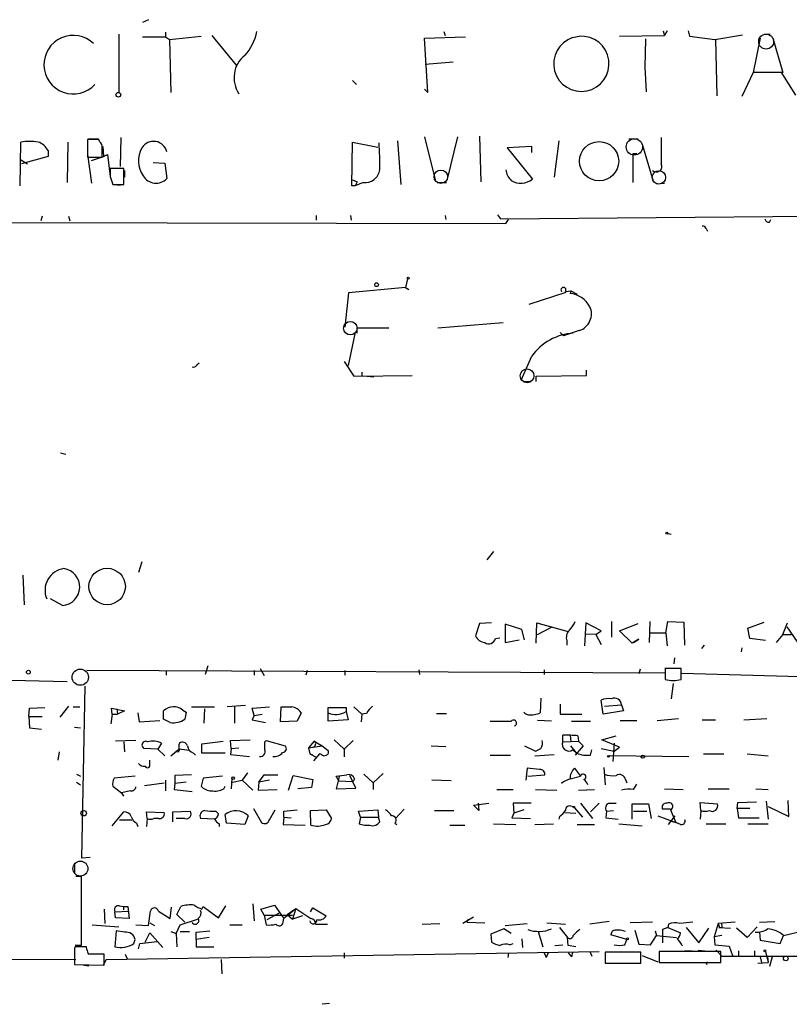
# Model space of a CAD drawing. Extents: x 4 to 733, y 3726 to 4653.
# Drawn here: x 384 to 483, y 3731 to 3857 of the extents above; entities that cross this region are included whole.
import ezdxf

# ---------------------------------------------------------------- set-up
doc = ezdxf.new("R2010")
doc.units = 0
doc.header["$MEASUREMENT"] = 0
doc.layers.add('MAIN', color=5, linetype='CONTINUOUS')

msp = doc.modelspace()

# ---------------------------------------------------------------- linework, layer by layer
at = {"layer": 'MAIN'}
for p, q in [((400.9813, 3857.2916), (400.2193, 3856.9529)), ((397.1713, 3855.4289), (397.1713, 3847.9782)), ((403.1827, 3855.6829), (403.1827, 3855.0902)), ((409.1093, 3855.2596), (412.242, 3851.4496)), ((438.8273, 3855.7676), (438.9967, 3855.2596)), ((461.3487, 3855.1749), (467.106, 3855.2596)), ((466.9367, 3855.8522), (467.106, 3855.2596)), ((467.4447, 3855.8522), (467.106, 3855.2596)), ((470.154, 3855.8522), (470.3233, 3855.1749)), ((473.5407, 3854.7516), (477.0967, 3855.3442)), ((480.06, 3855.4289), (480.6527, 3855.4289)), ((400.2193, 3855.0902), (403.1827, 3855.0902)), ((403.1827, 3855.0902), (403.6907, 3854.7516)), ((403.6907, 3854.7516), (407.7547, 3855.1749)), ((403.6907, 3854.7516), (403.86, 3847.9782)), ((436.372, 3854.9209), (441.6213, 3855.0902)), ((436.7953, 3847.9782), (436.372, 3854.9209)), ((455.3373, 3855.0056), (456.184, 3855.1749)), ((455.3373, 3855.0056), (456.184, 3855.1749)), ((464.6507, 3854.8362), (464.566, 3851.1956)), ((470.3233, 3855.1749), (473.5407, 3854.7516)), ((473.6253, 3854.7516), (473.7947, 3847.5549)), ((479.3827, 3854.9209), (478.4513, 3850.5182)), ((480.9913, 3854.9209), (482.2613, 3850.5182)), ((440.0127, 3851.8729), (436.4567, 3851.5342)), ((464.566, 3851.1956), (464.7353, 3848.0629)), ((478.4513, 3850.5182), (477.012, 3847.4702)), ((482.2613, 3850.5182), (478.4513, 3850.5182)), ((482.0073, 3850.6029), (483.87, 3847.6396)), ((436.372, 3848.4016), (436.7953, 3847.9782)), ((384.556, 3836.0402), (384.6407, 3841.6282)), ((390.652, 3841.6282), (390.5673, 3836.4636)), ((394.6313, 3841.9669), (393.192, 3841.9669)), ((393.192, 3841.9669), (393.192, 3839.6809)), ((393.2767, 3842.0516), (394.5467, 3842.0516)), ((394.716, 3841.7129), (394.6313, 3841.9669)), ((397.4253, 3842.2209), (397.3407, 3838.4956)), ((427.0587, 3836.0402), (427.1433, 3841.6282)), ((427.1433, 3841.6282), (430.3607, 3840.9509)), ((432.9007, 3841.7976), (433.324, 3836.2096)), ((436.372, 3842.3056), (437.7267, 3836.8022)), ((439.2507, 3836.7176), (440.6053, 3842.3056)), ((443.3993, 3842.3902), (443.5687, 3836.5482)), ((453.5593, 3841.7976), (452.9667, 3837.1409)), ((462.534, 3842.0516), (463.7193, 3842.0516)), ((464.2273, 3841.3742), (465.6667, 3836.6329)), ((388.112, 3840.5276), (388.112, 3839.7656)), ((395.1393, 3841.0356), (395.224, 3839.7656)), ((450.088, 3841.0356), (446.9553, 3840.8662)), ((446.9553, 3840.8662), (450.1727, 3836.8869)), ((450.088, 3840.2736), (450.088, 3841.0356)), ((463.55, 3840.1042), (463.042, 3840.1042)), ((463.042, 3840.1042), (463.042, 3836.4636)), ((384.6407, 3839.3422), (385.4873, 3838.8342)), ((388.112, 3839.7656), (384.7253, 3838.8342)), ((393.192, 3840.0196), (393.7, 3836.3789)), ((393.192, 3839.6809), (395.0547, 3839.6809)), ((393.7, 3839.2576), (395.224, 3839.7656)), ((395.224, 3839.7656), (395.732, 3840.0196)), ((395.732, 3840.0196), (396.0707, 3837.2256)), ((401.574, 3839.0036), (403.098, 3838.9189)), ((403.098, 3838.9189), (403.352, 3836.9716)), ((397.8487, 3838.2416), (396.0707, 3838.2416)), ((397.8487, 3836.2096), (397.8487, 3838.2416)), ((397.9333, 3837.9876), (397.9333, 3837.1409)), ((396.0707, 3837.2256), (396.4093, 3836.2096)), ((427.1433, 3836.8022), (427.736, 3836.5482)), ((427.736, 3836.5482), (427.482, 3836.0402)), ((428.498, 3836.4636), (427.482, 3836.0402)), ((437.9807, 3836.4636), (439.166, 3836.4636)), ((466.09, 3836.2942), (467.106, 3836.3789)), ((396.4093, 3836.2096), (397.8487, 3836.2096)), ((396.5787, 3836.2096), (397.3407, 3836.1249)), ((427.482, 3836.0402), (427.0587, 3836.0402)), ((446.1087, 3831.8069), (565.404, 3832.7382)), ((300.3127, 3831.4682), (446.786, 3831.2142)), ((387.35, 3832.1456), (387.1807, 3831.5529)), ((390.7367, 3832.1456), (390.906, 3831.5529)), ((422.4867, 3832.2302), (422.4867, 3831.6376)), ((426.8893, 3832.2302), (426.974, 3831.6376)), ((438.9967, 3832.2302), (439.0813, 3831.7222)), ((445.6853, 3832.3149), (446.1087, 3831.8069)), ((446.786, 3831.2142), (447.1247, 3831.7222)), ((480.568, 3831.3836), (480.7373, 3831.7222)), ((472.44, 3830.5369), (472.6093, 3830.1982)), ((434.1707, 3824.1022), (433.9167, 3823.0016)), ((433.9167, 3823.0016), (426.6353, 3822.3242)), ((433.9167, 3823.0016), (434.34, 3822.7476)), ((449.7493, 3820.8849), (454.4907, 3822.4089)), ((454.406, 3822.4936), (455.0833, 3822.5782)), ((455.0833, 3822.5782), (454.9987, 3822.2396)), ((455.0833, 3822.5782), (455.93, 3822.1549)), ((426.6353, 3822.3242), (426.1273, 3817.9216)), ((427.736, 3817.1596), (427.736, 3817.8369)), ((427.736, 3817.8369), (431.8, 3817.8369)), ((438.0653, 3817.8369), (446.4473, 3818.5142)), ((456.184, 3817.4982), (454.152, 3816.8209)), ((426.6353, 3813.0109), (427.482, 3817.0749)), ((453.7287, 3817.2442), (454.152, 3816.8209)), ((407.162, 3813.0956), (407.5007, 3813.3496)), ((426.0427, 3813.5189), (427.3127, 3811.6562)), ((457.1153, 3811.7409), (457.1153, 3812.4182)), ((427.3127, 3811.6562), (434.7633, 3811.7409)), ((428.3287, 3812.1642), (428.3287, 3811.6562)), ((429.006, 3811.6562), (429.8527, 3811.5716)), ((450.6807, 3811.6562), (457.1153, 3811.7409)), ((450.6807, 3810.9789), (450.6807, 3811.6562)), ((448.9873, 3810.9789), (450.0033, 3810.9789)), ((389.7207, 3801.8349), (390.398, 3801.6656)), ((467.5293, 3791.5056), (467.9527, 3791.4209)), ((445.1773, 3789.2196), (444.3307, 3788.1189)), ((400.1347, 3787.8649), (399.7113, 3786.5102)), ((384.8947, 3786.1716), (385.064, 3782.3616)), ((389.9747, 3782.2769), (388.4507, 3783.1236)), ((443.3993, 3779.9909), (442.8913, 3778.3822)), ((444.9233, 3780.0756), (443.3993, 3779.9909)), ((448.818, 3779.2289), (446.7013, 3779.9062)), ((446.7013, 3779.9062), (446.7013, 3777.5356)), ((450.6807, 3777.4509), (450.7653, 3780.0756)), ((450.7653, 3780.0756), (454.7447, 3778.9749)), ((450.85, 3778.5516), (452.7127, 3779.5676)), ((457.0307, 3780.0756), (456.8613, 3777.1122)), ((458.978, 3779.0596), (457.0307, 3780.0756)), ((460.3327, 3780.2449), (460.3327, 3778.2129)), ((461.3487, 3779.0596), (463.7193, 3779.9909)), ((465.2433, 3780.2449), (465.1587, 3777.5356)), ((467.2753, 3778.8056), (467.5293, 3780.2449)), ((467.5293, 3780.2449), (469.5613, 3780.1602)), ((469.5613, 3780.1602), (469.646, 3777.1969)), ((477.774, 3779.3982), (479.8907, 3780.1602)), ((482.2613, 3778.5516), (482.854, 3780.0756)), ((482.7693, 3779.5676), (484.124, 3777.6202)), ((449.1567, 3777.8742), (448.818, 3779.2289)), ((458.3007, 3778.5516), (456.946, 3778.6362)), ((458.3007, 3778.5516), (458.978, 3779.0596)), ((458.3007, 3778.5516), (458.978, 3777.2816)), ((462.9573, 3777.4509), (461.3487, 3779.0596)), ((465.2433, 3778.8056), (467.2753, 3778.8056)), ((467.2753, 3778.8056), (467.4447, 3777.1122)), ((478.028, 3778.0436), (477.774, 3779.3982)), ((482.2613, 3778.5516), (481.4147, 3777.5356)), ((482.2613, 3778.5516), (483.362, 3778.5516)), ((445.4313, 3778.0436), (446.024, 3778.1282)), ((446.7013, 3777.5356), (448.4793, 3777.8742)), ((454.5753, 3777.7896), (454.5753, 3777.1969)), ((463.804, 3777.9589), (462.9573, 3777.4509)), ((463.1267, 3777.5356), (463.804, 3777.9589)), ((472.186, 3777.1969), (471.8473, 3776.7736)), ((480.06, 3777.7896), (478.028, 3778.0436)), ((477.012, 3776.8582), (476.9273, 3776.3502)), ((408.6013, 3774.5722), (408.2627, 3773.4716)), ((468.376, 3775.5882), (468.2913, 3774.8262)), ((467.1907, 3773.6409), (393.1073, 3773.9796)), ((403.2673, 3773.9796), (403.2673, 3773.3869)), ((414.528, 3773.9796), (414.528, 3773.3869)), ((415.29, 3774.2336), (415.798, 3773.3022)), ((421.3013, 3773.9796), (421.132, 3773.3869)), ((426.1273, 3773.9796), (426.1273, 3773.3869)), ((435.61, 3774.0642), (435.6947, 3773.4716)), ((451.6967, 3774.0642), (451.6967, 3773.4716)), ((463.9733, 3774.1489), (463.804, 3773.5562)), ((467.1907, 3774.3182), (467.1907, 3773.6409)), ((469.2227, 3774.2336), (467.1907, 3774.2336)), ((467.1907, 3774.2336), (467.1907, 3772.7942)), ((469.2227, 3772.7942), (469.2227, 3774.2336)), ((469.3073, 3773.6409), (492.1673, 3772.9636)), ((365.6753, 3773.2176), (390.5673, 3772.5402)), ((468.2067, 3772.2862), (467.9527, 3770.3389)), ((392.43, 3749.9342), (392.8533, 3771.9476)), ((413.4273, 3769.4922), (411.0567, 3769.3229)), ((451.2733, 3770.4236), (451.1887, 3768.5609)), ((453.7287, 3769.6616), (453.7287, 3768.3916)), ((459.232, 3768.3916), (458.978, 3770.1696)), ((459.4013, 3769.4076), (461.6027, 3769.5769)), ((461.6027, 3769.5769), (461.8567, 3768.8149)), ((385.6567, 3768.0529), (385.7413, 3769.1536)), ((385.7413, 3769.1536), (387.6887, 3769.2382)), ((390.7367, 3769.4076), (389.636, 3767.9682)), ((391.3293, 3769.3229), (392.176, 3769.3229)), ((396.3247, 3768.3916), (396.1553, 3767.1216)), ((396.3247, 3768.3916), (396.24, 3769.1536)), ((396.24, 3769.1536), (397.9333, 3768.8149)), ((396.3247, 3768.3916), (397.002, 3768.3916)), ((396.9173, 3769.0689), (397.002, 3768.3916)), ((397.9333, 3768.8149), (397.002, 3768.3916)), ((399.6267, 3768.5609), (399.796, 3767.3756)), ((402.9287, 3767.7142), (402.9287, 3768.8149)), ((405.384, 3768.8996), (405.8073, 3768.6456)), ((405.8073, 3768.6456), (405.638, 3767.7142)), ((406.4847, 3769.3229), (409.448, 3769.3229)), ((408.178, 3769.0689), (408.0933, 3767.2062)), ((411.988, 3769.3229), (411.988, 3767.2062)), ((414.274, 3769.1536), (416.4753, 3769.3229)), ((414.528, 3768.2222), (414.274, 3769.1536)), ((414.528, 3768.2222), (414.274, 3767.6296)), ((414.528, 3768.2222), (415.544, 3768.3916)), ((417.9147, 3767.3756), (417.9993, 3769.3229)), ((420.5393, 3768.5609), (420.0313, 3767.4602)), ((424.0107, 3768.5609), (424.0107, 3769.2382)), ((424.0107, 3769.2382), (426.2967, 3769.2382)), ((424.0107, 3767.4602), (424.0107, 3768.5609)), ((426.2967, 3769.2382), (426.2967, 3768.7302)), ((426.2967, 3768.7302), (426.5507, 3767.6296)), ((427.3127, 3769.3229), (428.3287, 3768.3916)), ((428.3287, 3768.3916), (428.244, 3767.3756)), ((428.9213, 3768.4762), (428.3287, 3768.3916)), ((437.896, 3768.4762), (439.166, 3768.4762)), ((453.7287, 3768.3916), (456.5227, 3768.3916)), ((461.8567, 3768.8149), (459.232, 3768.3916)), ((385.6567, 3768.0529), (387.35, 3768.0529)), ((385.6567, 3768.0529), (385.7413, 3766.6136)), ((399.796, 3767.3756), (402.4207, 3767.5449)), ((403.7753, 3767.2909), (402.9287, 3767.7142)), ((414.274, 3767.6296), (415.9673, 3767.2909)), ((420.0313, 3767.4602), (417.9147, 3767.3756)), ((426.5507, 3767.6296), (424.0107, 3767.4602)), ((452.628, 3767.4602), (450.85, 3767.5449)), ((455.168, 3767.4602), (457.6233, 3767.4602)), ((461.4333, 3767.5449), (463.55, 3767.5449)), ((466.1747, 3767.5449), (468.884, 3767.7989)), ((471.932, 3767.6296), (473.6253, 3767.6296)), ((477.266, 3767.6296), (480.2293, 3767.7989)), ((385.7413, 3766.6136), (387.2653, 3766.4442)), ((391.4987, 3766.6982), (392.2607, 3766.6136)), ((454.0673, 3764.8356), (454.0673, 3765.6822)), ((454.9987, 3765.6822), (455.0833, 3764.8356)), ((399.3727, 3765.0049), (396.748, 3764.9202)), ((397.8487, 3764.8356), (397.9333, 3763.5656)), ((402.6747, 3764.6662), (402.1667, 3763.9042)), ((407.8393, 3764.5816), (410.5487, 3764.9202)), ((407.8393, 3763.3962), (407.8393, 3764.5816)), ((411.48, 3765.0049), (414.02, 3765.0896)), ((411.5647, 3763.9889), (411.48, 3765.0049)), ((415.8827, 3764.8356), (416.052, 3765.0049)), ((416.052, 3765.0049), (418.5073, 3764.3276)), ((422.2327, 3764.9202), (421.4707, 3764.0736)), ((422.2327, 3764.9202), (423.2487, 3764.3276)), ((424.7727, 3765.0896), (426.0427, 3763.9042)), ((426.0427, 3763.9042), (427.228, 3765.0049)), ((454.0673, 3764.8356), (456.0993, 3764.9202)), ((456.0147, 3765.5976), (456.0993, 3764.9202)), ((456.0993, 3764.9202), (456.692, 3764.3276)), ((459.0627, 3765.0896), (460.9253, 3765.5976)), ((461.3487, 3764.1582), (459.0627, 3765.0896)), ((460.6713, 3764.6662), (460.502, 3762.2956)), ((389.5513, 3763.5656), (389.382, 3762.4649)), ((402.1667, 3763.9042), (400.3887, 3763.9889)), ((402.1667, 3763.9042), (403.098, 3763.0576)), ((403.86, 3763.0576), (404.876, 3763.9042)), ((406.2307, 3763.7349), (404.876, 3763.9042)), ((406.7387, 3763.3962), (406.9927, 3763.1422)), ((410.8027, 3763.3962), (407.8393, 3763.3962)), ((411.5647, 3763.9889), (411.48, 3763.2269)), ((411.48, 3763.2269), (413.9353, 3762.9729)), ((411.5647, 3763.9889), (412.5807, 3764.0736)), ((421.4707, 3764.0736), (423.2487, 3764.3276)), ((421.4707, 3764.0736), (421.64, 3763.3116)), ((421.64, 3763.3116), (421.9787, 3763.2269)), ((421.64, 3763.3116), (422.5713, 3762.8036)), ((422.91, 3763.3116), (422.148, 3762.3802)), ((423.164, 3763.2269), (422.91, 3763.3116)), ((423.2487, 3764.3276), (424.0107, 3763.7349)), ((426.0427, 3763.9042), (426.0427, 3762.8882)), ((437.2187, 3764.3276), (439.0813, 3764.2429)), ((449.1567, 3764.3276), (450.596, 3763.6502)), ((450.5113, 3763.0576), (452.9667, 3763.2269)), ((455.3373, 3763.8196), (455.8453, 3763.4809)), ((456.692, 3764.3276), (455.676, 3763.1422)), ((457.6233, 3763.1422), (457.7927, 3763.8196)), ((458.978, 3763.9889), (460.6713, 3763.6502)), ((460.6713, 3763.6502), (461.3487, 3764.1582)), ((472.1013, 3763.3116), (474.726, 3763.3116)), ((477.6893, 3763.3116), (480.3987, 3763.0576)), ((401.1507, 3761.9569), (401.1507, 3762.4649)), ((444.754, 3763.1422), (447.3787, 3763.1422)), ((470.2387, 3762.8882), (459.994, 3763.0576)), ((391.7527, 3760.6869), (392.2607, 3760.4329)), ((413.6813, 3760.8562), (413.004, 3759.9249)), ((428.5827, 3760.6869), (429.768, 3759.5862)), ((431.038, 3760.7716), (429.768, 3759.5862)), ((449.4953, 3761.4489), (449.326, 3759.9249)), ((451.104, 3761.2796), (449.4953, 3761.4489)), ((455.5913, 3761.4489), (456.3533, 3760.4329)), ((459.3167, 3761.5336), (459.486, 3759.3322)), ((391.7527, 3759.6709), (392.2607, 3759.3322)), ((399.288, 3760.4329), (396.5787, 3760.1789)), ((400.4733, 3759.2476), (403.0133, 3759.5862)), ((403.1827, 3759.9249), (403.1827, 3758.5702)), ((404.368, 3759.5016), (404.2833, 3758.7396)), ((406.4847, 3760.6022), (404.368, 3760.5176)), ((404.368, 3760.5176), (404.368, 3759.5016)), ((405.8073, 3759.6709), (404.368, 3759.5016)), ((408.0087, 3760.1789), (407.7547, 3759.1629)), ((410.464, 3760.4329), (408.0087, 3760.1789)), ((411.6493, 3760.1789), (411.5647, 3758.8242)), ((411.734, 3759.6709), (413.004, 3759.9249)), ((413.004, 3759.9249), (414.3587, 3758.6549)), ((415.1207, 3759.6709), (415.036, 3758.6549)), ((415.1207, 3759.6709), (415.798, 3760.6022)), ((416.4753, 3759.9249), (415.1207, 3759.6709)), ((415.798, 3760.6022), (417.576, 3760.6022)), ((418.9307, 3758.6549), (419.5233, 3760.5176)), ((419.5233, 3760.5176), (422.0633, 3760.0096)), ((422.0633, 3760.0096), (421.894, 3758.9936)), ((425.45, 3760.5176), (425.0267, 3758.8242)), ((425.3653, 3759.8402), (425.0267, 3760.4329)), ((425.3653, 3759.8402), (427.228, 3759.7556)), ((427.5667, 3758.9089), (426.8047, 3760.5176)), ((427.3973, 3760.0942), (427.228, 3759.7556)), ((429.768, 3759.5862), (429.768, 3758.7396)), ((439.7587, 3759.8402), (437.3033, 3759.9249)), ((449.58, 3760.4329), (451.7813, 3760.6022)), ((454.9987, 3760.0942), (456.3533, 3760.4329)), ((462.1107, 3760.0096), (462.28, 3759.5862)), ((463.1267, 3758.7396), (463.55, 3759.4169)), ((396.4093, 3759.1629), (397.51, 3758.3162)), ((398.6953, 3758.5702), (397.51, 3758.3162)), ((397.51, 3758.3162), (397.764, 3757.8929)), ((404.2833, 3758.7396), (406.5693, 3758.4856)), ((410.6333, 3758.8242), (410.8027, 3759.1629)), ((415.036, 3758.6549), (417.4913, 3758.7396)), ((421.894, 3758.9936), (420.116, 3758.8242)), ((425.0267, 3758.8242), (427.5667, 3758.9089)), ((445.6007, 3758.7396), (447.7173, 3758.7396)), ((450.596, 3758.7396), (453.3053, 3758.6549)), ((456.0993, 3758.6549), (458.1313, 3758.7396)), ((467.106, 3758.8242), (469.4767, 3758.7396)), ((472.694, 3758.8242), (475.4033, 3758.8242)), ((478.79, 3758.8242), (480.3987, 3758.7396)), ((442.6373, 3756.7076), (444.5847, 3756.9616)), ((443.23, 3756.9616), (443.3147, 3756.0302)), ((450.0033, 3756.9616), (447.7173, 3756.9616)), ((447.7173, 3756.9616), (447.802, 3755.6916)), ((456.3533, 3756.9616), (457.8773, 3755.0142)), ((458.724, 3756.9616), (457.6233, 3755.8609)), ((459.994, 3756.9616), (460.9253, 3756.9616)), ((462.9573, 3754.9296), (462.9573, 3756.8769)), ((462.9573, 3756.8769), (465.074, 3756.8769)), ((465.074, 3756.8769), (465.4127, 3755.0142)), ((471.7627, 3756.0302), (471.678, 3757.0462)), ((471.678, 3757.0462), (473.8793, 3756.8769)), ((476.4193, 3756.2842), (476.504, 3757.0462)), ((476.504, 3757.0462), (478.8747, 3757.1309)), ((480.1447, 3757.2156), (480.3987, 3754.9296)), ((483.0233, 3755.2682), (482.9387, 3757.3002)), ((396.3247, 3754.0829), (397.8487, 3755.8609)), ((400.812, 3755.0142), (400.7273, 3755.8609)), ((400.7273, 3755.8609), (403.0133, 3755.7762)), ((404.114, 3755.8609), (406.3153, 3755.9456)), ((404.114, 3754.5909), (404.114, 3755.8609)), ((409.6173, 3755.9456), (409.956, 3755.6069)), ((414.4433, 3756.2842), (415.4593, 3754.5062)), ((416.4753, 3754.8449), (417.2373, 3756.1149)), ((418.338, 3755.9456), (420.0313, 3756.1149)), ((418.338, 3755.1836), (418.338, 3755.9456)), ((421.7247, 3756.0302), (423.7567, 3756.1149)), ((421.8093, 3754.1676), (421.7247, 3756.0302)), ((423.7567, 3756.1149), (424.434, 3755.0142)), ((427.9053, 3755.9456), (430.3607, 3756.1149)), ((428.1593, 3755.1836), (427.9053, 3755.9456)), ((430.3607, 3756.1149), (430.4453, 3755.1836)), ((433.7473, 3756.1996), (432.6467, 3755.0142)), ((437.642, 3756.0302), (440.0973, 3756.0302)), ((443.3147, 3756.0302), (442.6373, 3756.7076)), ((447.802, 3755.6916), (447.548, 3755.0989)), ((449.072, 3756.1149), (447.802, 3755.6916)), ((454.3213, 3755.7762), (455.7607, 3755.6916)), ((455.2527, 3756.5382), (455.5913, 3756.3689)), ((455.5913, 3756.5382), (455.5913, 3756.3689)), ((455.5913, 3756.3689), (456.6073, 3755.1836)), ((459.6553, 3755.9456), (459.5707, 3755.0989)), ((459.6553, 3755.9456), (460.5867, 3756.0302)), ((463.1267, 3755.9456), (464.82, 3755.9456)), ((467.868, 3756.1996), (466.852, 3756.1996)), ((467.868, 3756.1149), (468.5453, 3754.5062)), ((471.7627, 3756.0302), (471.678, 3754.9296)), ((478.028, 3756.2842), (476.4193, 3756.2842)), ((476.4193, 3756.2842), (476.5887, 3755.0989)), ((480.3987, 3756.5382), (483.0233, 3755.2682)), ((397.256, 3754.8449), (398.8647, 3754.8449)), ((399.4573, 3754.4216), (399.6267, 3753.9982)), ((400.812, 3755.0142), (400.7273, 3753.9982)), ((402.2513, 3755.0142), (401.6587, 3755.0142)), ((405.638, 3755.0142), (404.5373, 3755.0142)), ((409.448, 3754.9296), (407.67, 3755.0142)), ((410.0407, 3754.3369), (410.0407, 3753.9982)), ((410.972, 3754.4216), (410.8027, 3755.5222)), ((413.3427, 3754.2522), (410.972, 3754.4216)), ((413.766, 3755.3529), (413.3427, 3754.2522)), ((418.338, 3755.1836), (418.2533, 3754.2522)), ((418.338, 3755.1836), (419.2693, 3755.0989)), ((428.1593, 3755.1836), (427.99, 3754.3369)), ((428.1593, 3755.1836), (430.4453, 3755.1836)), ((430.6147, 3754.5909), (430.4453, 3755.1836)), ((432.562, 3754.4216), (432.816, 3754.2522)), ((445.1773, 3754.3369), (448.056, 3754.2522)), ((447.548, 3755.0989), (449.9187, 3755.0142)), ((450.5113, 3754.2522), (452.882, 3754.3369)), ((453.644, 3755.2682), (453.5593, 3754.9296)), ((459.5707, 3755.0989), (461.1793, 3754.9296)), ((461.264, 3754.3369), (464.2273, 3754.0829)), ((466.2593, 3755.3529), (468.5453, 3754.5062)), ((467.614, 3754.2522), (468.4607, 3755.3529)), ((467.9527, 3754.6756), (468.5453, 3754.5062)), ((469.138, 3754.2522), (468.5453, 3754.5062)), ((472.44, 3754.3369), (474.98, 3754.3369)), ((476.5887, 3755.0989), (479.2133, 3755.0989)), ((477.774, 3754.3369), (480.3987, 3754.3369)), ((418.2533, 3754.2522), (421.0473, 3754.1676)), ((439.5893, 3754.1676), (441.5367, 3754.1676)), ((455.93, 3754.2522), (458.1313, 3754.2522)), ((393.5307, 3750.0189), (392.43, 3749.9342)), ((391.4987, 3749.1722), (391.4987, 3747.9869)), ((391.668, 3747.6482), (392.3453, 3747.6482)), ((392.3453, 3747.6482), (392.3453, 3738.7582)), ((395.3087, 3743.4149), (395.3933, 3741.5522)), ((396.6633, 3743.0762), (398.4413, 3743.1609)), ((396.748, 3742.3142), (396.6633, 3743.0762)), ((397.256, 3743.8382), (397.764, 3743.7536)), ((397.764, 3743.7536), (397.764, 3743.3302)), ((397.764, 3743.7536), (398.3567, 3743.7536)), ((398.3567, 3743.7536), (398.526, 3742.2296)), ((400.9813, 3741.2982), (401.2353, 3743.1609)), ((402.2513, 3743.1609), (403.7753, 3742.2296)), ((403.7753, 3742.2296), (403.9447, 3743.6689)), ((404.622, 3742.7376), (405.13, 3743.7536)), ((407.8393, 3743.4149), (408.0087, 3743.7536)), ((408.0087, 3743.7536), (409.956, 3742.3142)), ((409.956, 3742.3142), (410.8873, 3743.8382)), ((414.3587, 3744.0922), (414.528, 3741.8909)), ((415.3747, 3743.4149), (417.1527, 3743.9229)), ((415.798, 3742.6529), (415.3747, 3743.4149)), ((417.1527, 3743.9229), (418.338, 3742.2296)), ((419.608, 3743.2456), (418.338, 3742.2296)), ((418.7613, 3742.7376), (419.862, 3743.4996)), ((419.862, 3743.4996), (419.4387, 3742.1449)), ((419.862, 3743.4996), (421.8093, 3742.2296)), ((421.7247, 3743.0762), (422.0633, 3743.5842)), ((422.0633, 3743.5842), (423.7567, 3742.5682)), ((398.526, 3742.2296), (396.748, 3742.3142)), ((405.638, 3741.7216), (404.622, 3742.7376)), ((405.0453, 3741.3829), (407.2467, 3742.1449)), ((415.798, 3742.6529), (419.4387, 3742.6529)), ((415.798, 3742.6529), (416.052, 3741.3829)), ((417.7453, 3742.9069), (416.1367, 3742.0602)), ((418.2533, 3741.7216), (418.338, 3742.2296)), ((418.7613, 3742.7376), (419.4387, 3742.1449)), ((420.7087, 3742.5682), (419.4387, 3742.1449)), ((442.6373, 3742.3989), (441.2827, 3741.5522)), ((441.96, 3742.1449), (441.7907, 3741.7216)), ((441.7907, 3741.7216), (444.0767, 3741.6369)), ((459.994, 3741.8062), (457.5387, 3741.4676)), ((465.582, 3741.7216), (462.7033, 3741.6369)), ((476.1653, 3741.7216), (473.964, 3741.5522)), ((479.298, 3741.7216), (481.2453, 3741.8062)), ((393.7847, 3741.3829), (397.1713, 3741.1289)), ((396.8327, 3740.6209), (396.6633, 3738.5889)), ((397.9333, 3740.4516), (396.8327, 3740.6209)), ((399.3727, 3741.3829), (400.9813, 3741.2982)), ((401.1507, 3741.6369), (401.7433, 3741.2982)), ((403.86, 3740.5362), (404.5373, 3740.2822)), ((404.5373, 3740.2822), (405.0453, 3741.3829)), ((405.0453, 3740.5362), (406.2307, 3740.5362)), ((407.0773, 3740.4516), (408.8553, 3740.6209)), ((411.3953, 3741.3829), (413.004, 3741.3829)), ((422.402, 3741.4676), (423.926, 3741.4676)), ((436.0333, 3741.4676), (438.3193, 3741.5522)), ((446.532, 3740.8749), (444.8387, 3740.1976)), ((447.4633, 3740.2822), (446.532, 3740.8749)), ((446.7013, 3741.2982), (449.4953, 3741.5522)), ((450.9347, 3740.5362), (451.5273, 3738.5889)), ((452.0353, 3741.6369), (454.406, 3741.4676)), ((453.644, 3741.0442), (454.66, 3739.7742)), ((463.296, 3740.7056), (463.804, 3738.9276)), ((465.9207, 3740.6209), (466.09, 3740.0282)), ((467.5293, 3741.0442), (466.852, 3740.7902)), ((466.852, 3740.7902), (466.852, 3739.0969)), ((467.614, 3741.4676), (467.5293, 3741.0442)), ((467.5293, 3741.0442), (469.138, 3740.3669)), ((469.9, 3741.0442), (471.5087, 3739.0969)), ((471.5087, 3739.0969), (472.7787, 3740.9596)), ((473.964, 3741.5522), (473.456, 3739.8589)), ((474.0487, 3741.0442), (475.5727, 3740.9596)), ((474.1333, 3741.0442), (474.472, 3741.0442)), ((474.3873, 3741.6369), (474.472, 3741.0442)), ((477.6893, 3739.7742), (476.3347, 3740.9596)), ((478.9593, 3741.1289), (477.6893, 3739.7742)), ((482.346, 3740.0282), (485.2247, 3740.7056)), ((399.1187, 3739.0122), (399.288, 3739.5202)), ((399.8807, 3739.0122), (402.082, 3739.2662)), ((400.558, 3739.1816), (401.1507, 3740.3669)), ((401.1507, 3740.3669), (402.844, 3738.5042)), ((404.5373, 3740.2822), (404.622, 3738.5889)), ((407.0773, 3739.5202), (407.0773, 3740.4516)), ((408.7707, 3739.7742), (407.0773, 3739.5202)), ((407.0773, 3739.5202), (407.0773, 3738.5889)), ((444.8387, 3740.1976), (444.9233, 3739.1816)), ((448.818, 3739.6049), (448.9027, 3738.5042)), ((454.7447, 3738.7582), (454.66, 3739.7742)), ((462.28, 3739.5202), (460.248, 3740.1129)), ((462.026, 3738.8429), (462.28, 3739.5202)), ((465.328, 3738.8429), (466.09, 3740.0282)), ((466.09, 3740.0282), (468.63, 3739.7742)), ((474.472, 3740.0282), (473.456, 3739.8589)), ((473.456, 3739.8589), (473.5407, 3738.8429)), ((479.298, 3740.4516), (479.3827, 3739.4356)), ((479.3827, 3739.4356), (481.9227, 3739.0122)), ((481.9227, 3739.0122), (482.346, 3740.0282)), ((392.3453, 3738.7582), (391.5833, 3738.7582)), ((393.0227, 3738.5889), (391.5833, 3738.5889)), ((393.1073, 3738.2502), (393.0227, 3738.5889)), ((395.5627, 3736.9802), (458.724, 3737.9962)), ((399.7113, 3738.3349), (399.8807, 3739.0122)), ((407.0773, 3738.5889), (409.3633, 3738.5889)), ((447.294, 3738.8429), (447.7173, 3739.0122)), ((453.0513, 3738.7582), (454.0673, 3738.8429)), ((455.7607, 3738.5889), (454.7447, 3738.7582)), ((457.5387, 3737.9962), (457.7927, 3737.4036)), ((463.804, 3738.9276), (465.328, 3738.8429)), ((466.4287, 3737.9962), (466.4287, 3736.5569)), ((474.3027, 3737.9962), (466.4287, 3737.9962)), ((469.646, 3738.0809), (470.662, 3738.0809)), ((471.424, 3738.1656), (472.2707, 3738.0809)), ((473.5407, 3738.8429), (475.4033, 3738.6736)), ((473.71, 3738.1656), (474.472, 3737.4036)), ((474.3027, 3736.5569), (474.3027, 3737.9962)), ((475.4033, 3738.6736), (475.8267, 3737.4882)), ((476.5887, 3738.0809), (476.5887, 3737.4882)), ((478.6207, 3738.0809), (478.6207, 3737.4882)), ((480.06, 3737.9962), (480.3987, 3736.5569)), ((370.2473, 3737.0649), (391.668, 3736.9802)), ((391.4987, 3737.6576), (391.4987, 3736.3029)), ((395.3087, 3737.6576), (393.2767, 3737.6576)), ((395.224, 3736.2182), (395.5627, 3736.9802)), ((395.3087, 3736.2182), (395.3087, 3737.6576)), ((398.018, 3737.6576), (398.272, 3737.0649)), ((410.2947, 3736.9802), (410.3793, 3735.1176)), ((426.0427, 3737.8269), (426.0427, 3737.1496)), ((447.1247, 3737.8269), (447.04, 3737.2342)), ((451.6967, 3737.8269), (451.9507, 3737.2342)), ((452.2047, 3737.8269), (451.9507, 3737.2342)), ((454.7447, 3737.8269), (455.168, 3737.3189)), ((455.3373, 3737.9116), (455.168, 3737.3189)), ((464.058, 3737.9116), (459.486, 3737.9116)), ((459.486, 3737.9116), (459.486, 3736.4722)), ((464.058, 3736.4722), (464.058, 3737.9116)), ((464.2273, 3737.4882), (466.2593, 3736.6416)), ((474.472, 3737.4036), (492.3367, 3737.4036)), ((479.3827, 3737.3189), (479.552, 3736.5569)), ((480.314, 3737.3189), (480.3987, 3736.5569)), ((480.9067, 3737.3189), (480.568, 3736.0489)), ((391.4987, 3736.3029), (395.3087, 3736.2182)), ((392.684, 3736.2182), (393.3613, 3736.1336)), ((459.486, 3736.4722), (464.058, 3736.4722)), ((466.4287, 3736.5569), (474.3027, 3736.5569)), ((472.6093, 3736.5569), (473.0327, 3736.5569)), ((479.044, 3736.4722), (480.3987, 3736.5569)), ((424.18, 3731.3076), (423.2487, 3731.2229))]:
    msp.add_line(p, q, dxfattribs=at)
at = {"layer": 'MAIN', "color": 5}
for centre, radius in [((480.1298, 3854.4907), 0.9545), ((463.2467, 3841.0027), 1.0494), ((438.4463, 3837.1833), 0.8616), ((466.3863, 3837.0986), 0.8616), ((426.8469, 3817.7946), 0.8616), ((449.4953, 3811.6986), 0.8828), ((392.2483, 3773.1079), 1.0408), ((392.2651, 3748.6017), 0.9553)]:
    msp.add_circle(centre, radius, dxfattribs=at)
at = {"layer": 'MAIN'}
for centre, radius in [((397.129, 3847.6819), 0.2993), ((458.724, 3839.1706), 2.509), ((434.2553, 3824.1869), 0.1197), ((430.2124, 3823.3614), 0.2413), ((467.4023, 3791.5479), 0.1338), ((395.6894, 3784.7156), 2.3342), ((385.5931, 3773.7468), 0.2413), ((459.9093, 3762.9729), 0.1197), ((464.3361, 3762.9185), 0.201), ((411.8186, 3760.179), 0.1693), ((392.684, 3755.6916), 0.349), ((462.3646, 3739.605), 0.1197), ((479.9753, 3738.0809), 0.1197), ((482.6423, 3737.1073), 0.2993)]:
    msp.add_circle(centre, radius, dxfattribs=at)
for centre, radius, start, end in [((391.3528, 3851.5323), 3.7573, 46.187268, 317.506695), ((408.5027, 3857.0446), 6.4909, 318.216184, 348.653713), ((456.4499, 3851.6433), 3.5416, 108.309609, 94.30577), ((415.5813, 3849.8578), 3.6333, 128.03376, 214.326438), ((429.9512, 3851.8021), 3.6296, 219.320284, 230.679716), ((385.7413, 3834.5192), 7.1937, 81.198673, 98.80054), ((386.2456, 3839.6569), 2.0595, 25.009667, 73.167257), ((394.0692, 3840.9631), 0.9903, 354.384402, 49.217958), ((401.6395, 3839.9548), 1.7593, 13.255065, 148.798308), ((397.5976, 3839.0033), 33.0302, 358.384656, 4.410879), ((1313.332, 3840.5276), 846.651, 179.8854085, 180.1145915), ((98.7547, 3840.2736), 296.3006, 359.885389, 0.114591), ((403.0542, 3839.2232), 3.3501, 150.630601, 214.821925), ((466.0611, 3838.5035), 0.7041, 227.118115, 28.01361), ((650.0705, 3837.7336), 254.0003, 179.885409, 180.114592), ((428.7521, 3838.3262), 1.8798, 262.23154, 352.234559), ((448.7334, 3838.1993), 1.9516, 183.734199, 229.397113), ((401.9519, 3838.2565), 1.9003, 209.866425, 317.45677), ((448.7036, 3838.6339), 2.2826, 237.087567, 310.061396), ((480.4362, 3831.8257), 0.4613, 182.335786, 286.600508), ((471.9997, 3830.4268), 0.4539, 14.039305, 98.578205), ((454.152, 3822.6911), 0.3217, 322.132826, 217.867175), ((454.6547, 3818.972), 3.2857, 28.627439, 83.990264), ((455.5343, 3819.612), 2.2114, 287.085394, 24.989032), ((455.8871, 3810.0402), 7.1346, 93.737738, 144.372234), ((412.6088, 3829.029), 40.3076, 333.665644, 338.40828), ((406.7387, 3813.2648), 0.4558, 248.184586, 338.212594), ((390.5611, 3784.213), 2.836, 98.457242, 202.590027), ((389.7884, 3784.6572), 2.3876, 274.475271, 81.434824), ((452.1915, 3781.843), 3.8335, 315.250475, 335.362339), ((444.2526, 3779.035), 1.5097, 205.619657, 263.309009), ((455.93, 3778.1705), 1.4072, 136.217895, 195.704351), ((444.5769, 3778.2618), 0.8818, 235.44128, 345.673797), ((468.2067, 3777.8744), 5.1808, 258.690501, 281.309499), ((459.9517, 3767.8831), 2.4852, 81.18127, 113.066602), ((460.713, 3769.5334), 0.8908, 2.799127, 115.27336), ((404.204, 3767.4761), 1.849, 50.343213, 133.608482), ((418.6767, 4107.9726), 338.6504, 269.885392, 270.114592), ((419.0379, 3767.5283), 1.8222, 34.518563, 80.010417), ((425.0216, 3770.4296), 2.1246, 241.588194, 306.881764), ((431.6319, 3767.036), 3.0695, 129.407873, 152.017332), ((449.7634, 3769.1676), 0.8663, 217.052435, 263.458233), ((450.0214, 3770.8656), 2.5835, 262.063731, 296.86161), ((404.107, 3770.1411), 2.8695, 263.361904, 302.245612), ((446.1087, 4444.7596), 677.3008, 269.8854001, 270.1145916), ((447.7652, 3767.2283), 0.3807, 288.615842, 142.470867), ((454.4061, 3751.0249), 14.6612, 83.700936, 91.324143), ((400.6427, 3764.4123), 0.4937, 59.034253, 239.040224), ((401.5577, 3762.3579), 2.5644, 64.177386, 104.937462), ((405.9336, 3764.2429), 1.061, 156.486577, 203.513423), ((405.3417, 3764.1159), 0.6693, 18.437656, 124.696778), ((161.8827, 3764.3276), 254.0005, 359.885409, 0.114591), ((421.9892, 3764.5745), 0.4228, 280.092753, 54.840361), ((450.3418, 3764.6663), 1.1518, 323.974821, 17.096146), ((454.8377, 3764.4969), 0.8416, 156.267705, 306.413774), ((404.749, 3763.7773), 0.2159, 191.325546, 11.299523), ((407.0714, 3764.4458), 1.1011, 186.162625, 252.412536), ((415.3323, 3763.5656), 0.6062, 257.905903, 24.7725), ((417.1669, 3764.144), 1.2014, 257.100823, 326.499084), ((418.1598, 3763.9755), 0.4947, 271.030888, 45.376725), ((423.4989, 3763.4541), 0.4047, 214.153419, 309.575331), ((423.6861, 3763.5232), 0.3875, 280.497939, 33.11188), ((366.2747, 3933.1145), 189.2835, 296.453817, 296.68304), ((432.2855, 3744.8988), 29.9536, 38.136363, 40.438386), ((457.1579, 3766.2345), 3.1271, 245.18135, 278.558941), ((400.4613, 3762.6887), 0.9906, 220.787625, 275.602387), ((400.8543, 3761.83), 0.3224, 203.217258, 23.17759), ((426.6283, 3759.8262), 0.8144, 19.213678, 107.656219), ((451.1886, 3760.6869), 0.5987, 351.867191, 98.123335), ((456.7115, 3760.1519), 1.7138, 130.816694, 181.929424), ((456.692, 3760.3482), 0.3491, 284.044206, 165.959776), ((460.5017, 3763.6489), 3.1598, 249.61968, 277.704162), ((461.3487, 3759.8684), 0.7751, 10.497939, 123.11188), ((398.0188, 3759.4167), 1.6294, 152.109127, 188.96111), ((383.3794, 4099.1645), 341.2823, 277.00938, 277.238565), ((456.0485, 3756.8258), 3.4329, 107.806858, 128.788314), ((456.0136, 3758.9082), 1.3399, 18.447118, 55.284023), ((398.8031, 3759.1321), 0.5721, 259.139814, 354.594323), ((408.9645, 3760.0983), 1.5292, 217.710681, 272.256019), ((409.4902, 3760.8428), 2.3198, 258.424141, 299.522165), ((462.6189, 3754.1241), 4.6434, 83.721536, 102.6415), ((460.2058, 3756.3265), 0.6694, 108.443068, 214.679997), ((467.3116, 3756.4536), 0.5251, 75.318078, 208.927431), ((467.6889, 3756.5545), 0.4747, 292.16676, 120.957547), ((473.2302, 3756.6228), 0.6971, 238.236859, 21.37861), ((397.8974, 3754.9094), 0.9527, 22.123029, 92.929976), ((402.3952, 3755.6323), 0.6346, 256.894405, 13.105595), ((405.8496, 3755.5723), 0.5968, 249.236102, 38.715279), ((408.2626, 3755.3529), 0.6826, 97.11981, 209.750087), ((409.2779, 3762.4578), 6.521, 260.289519, 272.983417), ((409.1459, 3755.6854), 0.8139, 291.787031, 354.465227), ((412.1898, 3753.7826), 2.2249, 44.892565, 128.56771), ((430.063, 3754.0392), 2.4565, 32.329512, 57.670488), ((452.3303, 3757.3439), 2.4565, 302.329512, 327.670488), ((454.9563, 3756.0726), 0.5519, 57.519254, 184.405871), ((455.422, 3841.1881), 84.6501, 269.885409, 270.114592), ((472.313, 3757.7669), 1.8218, 252.418397, 287.581603), ((400.0358, 3755.5787), 1.2936, 193.888001, 243.43693), ((401.2354, 3755.9885), 1.0623, 246.511757, 293.483297), ((410.7601, 3755.649), 1.4964, 208.735138, 241.264862), ((415.8634, 3754.9873), 0.6283, 229.971417, 346.899431), ((423.545, 3755.1412), 0.898, 278.130102, 351.869898), ((429.0483, 3757.3002), 3.1466, 250.346543, 275.405114), ((429.7258, 3755.1411), 1.0454, 248.620946, 328.243849), ((432.186, 3754.8125), 0.5425, 313.886948, 95.002223), ((469.265, 3754.7179), 0.4827, 254.745922, 15.254078), ((422.6229, 3756.8027), 2.7578, 252.841672, 292.35889), ((397.1501, 3743.309), 0.5396, 78.683821, 205.558299), ((401.7433, 3743.0677), 0.5165, 10.396132, 169.603868), ((406.3575, 3740.0286), 3.922, 83.179215, 108.238613), ((409.1512, 3747.3086), 4.1088, 235.48882, 251.379843), ((406.8659, 3742.9492), 0.857, 302.892696, 20.234435), ((406.9785, 3741.9332), 0.4608, 207.343781, 40.034829), ((417.7345, 3741.7895), 0.5232, 217.967182, 352.54357), ((422.0998, 3742.0076), 0.4744, 194.241299, 6.365531), ((421.6611, 3741.5028), 0.7418, 357.279935, 78.474956), ((422.8465, 3743.0551), 1.0322, 254.537986, 331.856009), ((512.25, 3318.2873), 425.4634, 95.598017, 95.8272), ((398.1006, 3739.2441), 1.2191, 13.090083, 97.888153), ((416.3483, 3746.5035), 5.1292, 266.688312, 280.943202), ((450.9886, 3744.9863), 4.4262, 251.443476, 291.739392), ((457.7799, 3738.2596), 2.9475, 120.844409, 143.127381), ((460.8266, 3740.127), 0.5788, 88.604026, 181.395974), ((461.137, 3738.0817), 2.6406, 68.361775, 96.442748), ((468.4402, 3739.6968), 1.9541, 71.714333, 115.012288), ((601.041, 3783.6207), 133.8593, 198.316987, 198.546184), ((478.8681, 3743.1012), 2.6546, 266.483982, 303.002242), ((480.236, 3737.826), 3.0499, 46.224866, 88.534522), ((454.9751, 3740.0988), 0.4524, 225.850821, 351.022765), ((468.1646, 3740.4091), 0.9743, 304.373448, 357.517599), ((467.3458, 3737.8974), 2.1885, 20.773605, 51.280905), ((393.8699, 3737.9117), 2.3848, 163.502805, 186.116527), ((394.2782, 3738.2644), 1.171, 180.694816, 211.211302), ((397.4104, 3741.5885), 3.0912, 256.014105, 303.54767), ((446.6039, 3741.9081), 3.2028, 238.350542, 259.56859), ((446.7584, 3737.3103), 1.6235, 70.736935, 116.894914), ((461.3487, 3741.509), 2.7508, 255.744007, 284.253974), ((472.5458, 3736.4723), 0.1059, 53.108436, 306.859073)]:
    msp.add_arc(centre, radius, start, end, dxfattribs=at)

doc.saveas('drawing.dxf')
